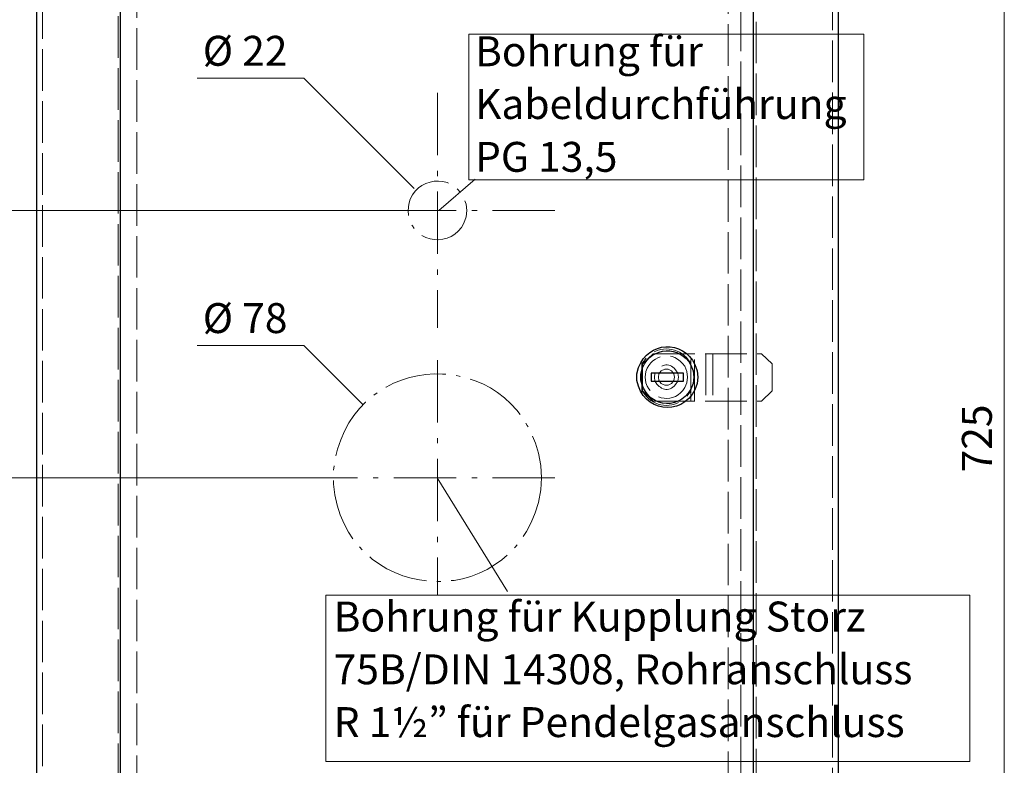
# Model space of a CAD drawing. Units: inches. Extents: x 69.3 to 151.3, y 602.9 to 702.6.
# Drawn here: x 102.9 to 150.3, y 637.3 to 673.2 of the extents above; entities that cross this region are included whole.
import ezdxf

# ---------------------------------------------------------------- set-up
doc = ezdxf.new("R2010")
doc.units = ezdxf.units.IN
doc.header["$MEASUREMENT"] = 0
for name, pattern in [('AI-Linetype-425', [2.499999, 2, -0.499999]), ('AI-Linetype-427', [2.499999, 2, -0.499999]), ('AI-Linetype-429', [2.499999, 2, -0.499999]), ('AI-Linetype-430', [2.499999, 2, -0.499999]), ('AI-Linetype-431', [2.499999, 2, -0.499999]), ('AI-Linetype-432', [2.499999, 2, -0.499999]), ('AI-Linetype-433', [2.499999, 2, -0.499999]), ('AI-Linetype-434', [2.499999, 2, -0.499999]), ('AI-Linetype-435', [2.499999, 2, -0.499999]), ('AI-Linetype-436', [2.499999, 2, -0.499999]), ('AI-Linetype-437', [2.499999, 2, -0.499999]), ('AI-Linetype-438', [2.499999, 2, -0.499999]), ('AI-Linetype-439', [2.499999, 2, -0.499999]), ('AI-Linetype-440', [2.499999, 2, -0.499999]), ('AI-Linetype-441', [2.499999, 2, -0.499999]), ('AI-Linetype-442', [2.499999, 2, -0.499999]), ('AI-Linetype-443', [2.499999, 2, -0.499999]), ('AI-Linetype-444', [2.499999, 2, -0.499999]), ('AI-Linetype-794', [2.499999, 2, -0.499999]), ('AI-Linetype-795', [2.499999, 2, -0.499999]), ('AI-Linetype-796', [2.499999, 2, -0.499999]), ('AI-Linetype-797', [2.499999, 2, -0.499999]), ('AI-Linetype-798', [2.499999, 2, -0.499999]), ('AI-Linetype-831', [4.199999, 3.000001, -0.499999, 0.2, -0.499999]), ('AI-Linetype-832', [4.199999, 3.000001, -0.499999, 0.2, -0.499999]), ('AI-Linetype-835', [4.749998, 3.000001, -0.749998, 0.25, -0.749998]), ('AI-Linetype-836', [4.749998, 3.000001, -0.749998, 0.25, -0.749998]), ('AI-Linetype-94', [2.499999, 2, -0.499999]), ('AI-Linetype-95', [2.499999, 2, -0.499999]), ('AI-Linetype-96', [2.499999, 2, -0.499999])]:
    doc.linetypes.add(name, pattern=pattern)
for name, color, linetype in [('Bemassung', 7, 'Continuous'), ('Ebene 1', 7, 'Continuous'), ('Mittellinien', 7, 'Continuous'), ('Text', 7, 'Continuous'), ('Unsichtbare', 7, 'Continuous')]:
    doc.layers.add(name, color=color, linetype=linetype)

# ---------------------------------------------------------------- blocks, each defined once
blk = doc.blocks.new('block 20')
at = {"layer": 'Text', "lineweight": 0}
blk.add_lwpolyline([(143.554, 665.48), (124.554, 665.48), (124.554, 672.48), (143.554, 672.48), (143.554, 665.48)], dxfattribs=at)
at = {"layer": 'Text', "color": 7, "char_height": 1.43933, "attachment_point": 7}
for s, insert in [('\\fArial|b0|i0|c0|p34;\\W1;Bohrung für ', (124.846, 670.94)), ('\\fArial|b0|i0|c0|p34;\\W1;Kabeldurchführung ', (124.846, 668.4)), ('\\fArial|b0|i0|c0|p34;\\W1;PG 13,5', (124.846, 665.86))]:
    blk.add_mtext(s, dxfattribs=dict(at, insert=insert))
blk = doc.blocks.new('block 22')
at = {"layer": 'Text', "lineweight": 0}
blk.add_lwpolyline([(148.658, 637.481), (117.658, 637.481), (117.658, 645.481), (148.658, 645.481), (148.658, 637.481)], dxfattribs=at)
at = {"layer": 'Text', "color": 7, "char_height": 1.43933, "attachment_point": 7}
for s, insert in [('\\fArial|b0|i0|c0|p34;\\W1;Bohrung für Kupplung Storz ', (118.042, 643.737)), ('\\fArial|b0|i0|c0|p34;\\W1;75B/DIN 14308, Rohranschluss ', (118.042, 641.197)), ('\\fArial|b0|i0|c0|p34;\\W1;R 1½” für Pendelgasanschluss', (118.042, 638.657))]:
    blk.add_mtext(s, dxfattribs=dict(at, insert=insert))

msp = doc.modelspace()

# ---------------------------------------------------------------- linework, layer by layer
for points in [[(103.752, 609.362), (103.752, 702.374)], [(142.318, 702.374), (142.318, 609.362)], [(107.791, 613.291), (107.791, 698.64)], [(138.251, 613.291), (138.251, 698.64)], [(134.875, 656.173), (133.326, 656.173)], [(133.326, 656.173), (133.326, 655.785)], [(134.875, 655.785), (134.875, 656.173)], [(133.326, 655.785), (134.875, 655.785)]]:
    msp.add_lwpolyline(points)
for points in [[(135.567, 655.979), (135.567, 655.979), (135.539, 656.283), (135.539, 656.283), (135.539, 656.283), (135.428, 656.587), (135.428, 656.587), (134.849, 657.794), (133.178, 657.704), (132.717, 656.449), (132.717, 656.449), (132.634, 656.145), (132.634, 656.145), (132.634, 656.145), (132.634, 655.813), (132.634, 655.813), (132.917, 654.316), (134.754, 654.032), (135.428, 655.37), (135.428, 655.37), (135.539, 655.674), (135.539, 655.674), (135.539, 655.674), (135.567, 655.979), (135.567, 655.979)], [(135.374, 655.979), (135.374, 655.979), (135.345, 656.283), (135.345, 656.283), (135.345, 656.283), (135.234, 656.56), (135.234, 656.56), (134.719, 657.5), (133.345, 657.5), (132.911, 656.422), (132.911, 656.422), (132.828, 656.117), (132.828, 656.117), (132.828, 656.117), (132.828, 655.84), (132.828, 655.84), (133.045, 654.566), (134.599, 654.296), (135.234, 655.398), (135.234, 655.398), (135.345, 655.674), (135.345, 655.674), (135.345, 655.674), (135.374, 655.979), (135.374, 655.979)]]:
    msp.add_open_spline(points, degree=3, knots=[0, 0, 0, 0, 1, 1, 1, 2, 2, 2, 3, 3, 3, 4, 4, 4, 5, 5, 5, 6, 6, 6, 7, 7, 7, 8, 8, 8, 8])
at = {"layer": 'Bemassung', "color": 3, "lineweight": 9}
for points in [[(150.316, 702.568), (150.316, 609.362)], [(116.607, 670.364), (111.465, 670.364)], [(121.913, 665.058), (116.607, 670.364)], [(124.846, 665.504), (123.104, 664.001)], [(121.624, 664.002), (95.642, 664.002)], [(116.607, 657.5), (111.465, 657.5)], [(119.455, 654.652), (116.607, 657.5)], [(117.378, 651.137), (95.642, 651.137)], [(123.021, 651.137), (126.415, 645.662)]]:
    msp.add_lwpolyline(points, dxfattribs=at)
at = {"layer": 'Ebene 1', "color": 4, "linetype": 'AI-Linetype-832', "lineweight": 9}
msp.add_open_spline([(124.445, 664.002), (124.445, 664.002), (124.418, 664.306), (124.418, 664.306), (124.418, 664.306), (124.307, 664.61), (124.307, 664.61), (123.732, 665.807), (121.97, 665.635), (121.651, 664.306), (121.651, 664.306), (121.624, 664.002), (121.624, 664.002), (121.624, 664.002), (121.651, 663.697), (121.651, 663.697), (121.97, 662.368), (123.732, 662.195), (124.307, 663.393), (124.307, 663.393), (124.418, 663.697), (124.418, 663.697), (124.418, 663.697), (124.445, 664.002), (124.445, 664.002)], degree=3, knots=[0, 0, 0, 0, 1, 1, 1, 2, 2, 2, 3, 3, 3, 4, 4, 4, 5, 5, 5, 6, 6, 6, 7, 7, 7, 8, 8, 8, 8], dxfattribs=at)
at = {"layer": 'Ebene 1', "color": 4, "linetype": 'AI-Linetype-831', "lineweight": 9}
msp.add_open_spline([(128.042, 651.137), (128.042, 651.137), (128.014, 651.718), (128.014, 651.718), (128.014, 651.718), (127.903, 652.326), (127.903, 652.326), (126.497, 657.575), (119.168, 657.326), (118.11, 652.022), (118.11, 652.022), (118.027, 651.441), (118.027, 651.441), (118.027, 651.441), (118.027, 650.833), (118.027, 650.833), (118.555, 645.114), (126.371, 644.392), (127.903, 649.947), (127.903, 649.947), (128.014, 650.556), (128.014, 650.556), (128.014, 650.556), (128.042, 651.137), (128.042, 651.137)], degree=3, knots=[0, 0, 0, 0, 1, 1, 1, 2, 2, 2, 3, 3, 3, 4, 4, 4, 5, 5, 5, 6, 6, 6, 7, 7, 7, 8, 8, 8, 8], dxfattribs=at)
at = {"layer": 'Mittellinien', "color": 7, "linetype": 'AI-Linetype-836', "lineweight": 9}
for points in [[(123.035, 669.658), (123.035, 658.345)], [(123.035, 656.794), (123.035, 645.481)]]:
    msp.add_lwpolyline(points, dxfattribs=at)
at = {"layer": 'Mittellinien', "color": 7, "linetype": 'AI-Linetype-835', "lineweight": 9}
for points in [[(128.691, 664.002), (117.378, 664.002)], [(128.691, 651.137), (117.378, 651.137)]]:
    msp.add_lwpolyline(points, dxfattribs=at)
at = {"layer": 'Unsichtbare', "color": 6, "linetype": 'AI-Linetype-94', "lineweight": 5}
msp.add_lwpolyline([(104.028, 609.756), (104.028, 702.175)], dxfattribs=at)
at = {"layer": 'Unsichtbare', "color": 6, "linetype": 'AI-Linetype-444', "lineweight": 5}
msp.add_lwpolyline([(142.042, 702.175), (142.042, 609.756)], dxfattribs=at)
at = {"layer": 'Unsichtbare', "color": 6, "linetype": 'AI-Linetype-95', "lineweight": 5}
msp.add_lwpolyline([(107.664, 698.346), (107.664, 613.585)], dxfattribs=at)
at = {"layer": 'Unsichtbare', "color": 6, "linetype": 'AI-Linetype-442', "lineweight": 5}
msp.add_lwpolyline([(138.378, 613.585), (138.378, 698.346)], dxfattribs=at)
at = {"layer": 'Unsichtbare', "color": 6, "linetype": 'AI-Linetype-96', "lineweight": 5}
msp.add_lwpolyline([(108.573, 697.768), (108.573, 614.163)], dxfattribs=at)
at = {"layer": 'Unsichtbare', "color": 6, "linetype": 'AI-Linetype-440', "lineweight": 5}
msp.add_lwpolyline([(137.029, 697.96), (137.029, 613.97)], dxfattribs=at)
at = {"layer": 'Unsichtbare', "color": 6, "linetype": 'AI-Linetype-441', "lineweight": 5}
msp.add_lwpolyline([(137.635, 614.163), (137.635, 697.768)], dxfattribs=at)
at = {"layer": 'Unsichtbare', "color": 6, "linetype": 'AI-Linetype-429', "lineweight": 5}
msp.add_lwpolyline([(133.42, 657.108), (132.897, 656.612)], dxfattribs=at)
at = {"layer": 'Unsichtbare', "color": 6, "linetype": 'AI-Linetype-427', "lineweight": 5}
msp.add_lwpolyline([(133.42, 657.108), (138.627, 657.108)], dxfattribs=at)
at = {"layer": 'Unsichtbare', "color": 6, "linetype": 'AI-Linetype-434', "lineweight": 5}
msp.add_lwpolyline([(135.238, 654.822), (135.238, 657.108)], dxfattribs=at)
at = {"layer": 'Unsichtbare', "color": 6, "linetype": 'AI-Linetype-435', "lineweight": 5}
msp.add_lwpolyline([(135.404, 654.822), (135.404, 657.108)], dxfattribs=at)
at = {"layer": 'Unsichtbare', "color": 6, "linetype": 'AI-Linetype-436', "lineweight": 5}
msp.add_lwpolyline([(135.954, 657.108), (135.954, 654.822)], dxfattribs=at)
at = {"layer": 'Unsichtbare', "color": 6, "linetype": 'AI-Linetype-437', "lineweight": 5}
msp.add_lwpolyline([(136.285, 657.108), (136.285, 654.822)], dxfattribs=at)
at = {"layer": 'Unsichtbare', "color": 6, "linetype": 'AI-Linetype-439', "lineweight": 5}
msp.add_lwpolyline([(139.15, 656.612), (138.627, 657.108)], dxfattribs=at)
at = {"layer": 'Unsichtbare', "color": 6, "linetype": 'AI-Linetype-431', "lineweight": 5}
msp.add_lwpolyline([(132.869, 655.263), (132.869, 656.668)], dxfattribs=at)
at = {"layer": 'Unsichtbare', "color": 6, "linetype": 'AI-Linetype-432', "lineweight": 5}
msp.add_lwpolyline([(132.897, 655.318), (132.897, 656.612)], dxfattribs=at)
at = {"layer": 'Unsichtbare', "color": 6, "linetype": 'AI-Linetype-798', "lineweight": 5}
msp.add_lwpolyline([(134.439, 655.979), (134.412, 656.144), (134.302, 656.282), (134.137, 656.365), (133.971, 656.365), (133.806, 656.282), (133.696, 656.144), (133.668, 655.979), (133.696, 655.814), (133.806, 655.676), (133.971, 655.593), (134.137, 655.593), (134.302, 655.676), (134.412, 655.814), (134.439, 655.979)], dxfattribs=at)
at = {"layer": 'Unsichtbare', "color": 6, "linetype": 'AI-Linetype-433', "lineweight": 5}
msp.add_lwpolyline([(135.238, 656.668), (135.238, 655.263)], dxfattribs=at)
at = {"layer": 'Unsichtbare', "color": 6, "linetype": 'AI-Linetype-443', "lineweight": 5}
msp.add_lwpolyline([(139.15, 655.318), (139.15, 656.612)], dxfattribs=at)
at = {"layer": 'Unsichtbare', "color": 6, "linetype": 'AI-Linetype-430', "lineweight": 5}
msp.add_lwpolyline([(132.897, 655.318), (133.42, 654.822)], dxfattribs=at)
at = {"layer": 'Unsichtbare', "color": 6, "linetype": 'AI-Linetype-438', "lineweight": 5}
msp.add_lwpolyline([(138.627, 654.822), (139.15, 655.318)], dxfattribs=at)
at = {"layer": 'Unsichtbare', "color": 6, "linetype": 'AI-Linetype-425', "lineweight": 5}
msp.add_lwpolyline([(133.42, 654.822), (138.627, 654.822)], dxfattribs=at)
at = {"layer": 'Unsichtbare', "color": 6, "linetype": 'AI-Linetype-795', "lineweight": 5}
msp.add_open_spline([(135.211, 656.668), (135.211, 656.668), (135.018, 656.916), (135.018, 656.916), (134.49, 657.478), (133.617, 657.478), (133.09, 656.916), (133.09, 656.916), (132.897, 656.668), (132.897, 656.668)], degree=3, knots=[0, 0, 0, 0, 1, 1, 1, 2, 2, 2, 3, 3, 3, 3], dxfattribs=at)
at = {"layer": 'Unsichtbare', "color": 6, "linetype": 'AI-Linetype-796', "lineweight": 5}
msp.add_open_spline([(135.073, 655.979), (135.073, 655.979), (135.045, 656.255), (135.045, 656.255), (135.045, 656.255), (134.935, 656.503), (134.935, 656.503), (134.417, 657.293), (133.36, 657.104), (133.062, 656.255), (133.062, 656.255), (133.034, 655.979), (133.034, 655.979), (133.034, 655.979), (133.062, 655.704), (133.062, 655.704), (133.385, 654.834), (134.458, 654.665), (134.935, 655.483), (134.935, 655.483), (135.045, 655.704), (135.045, 655.704), (135.045, 655.704), (135.073, 655.979), (135.073, 655.979)], degree=3, knots=[0, 0, 0, 0, 1, 1, 1, 2, 2, 2, 3, 3, 3, 4, 4, 4, 5, 5, 5, 6, 6, 6, 7, 7, 7, 8, 8, 8, 8], dxfattribs=at)
at = {"layer": 'Unsichtbare', "color": 6, "linetype": 'AI-Linetype-797', "lineweight": 5}
msp.add_open_spline([(134.632, 655.979), (134.632, 655.979), (134.605, 656.172), (134.605, 656.172), (134.605, 656.172), (134.494, 656.337), (134.494, 656.337), (134.178, 656.744), (133.715, 656.572), (133.503, 656.172), (133.503, 656.172), (133.475, 655.979), (133.475, 655.979), (133.475, 655.979), (133.503, 655.786), (133.503, 655.786), (133.715, 655.386), (134.178, 655.214), (134.494, 655.621), (134.494, 655.621), (134.605, 655.786), (134.605, 655.786), (134.605, 655.786), (134.632, 655.979), (134.632, 655.979)], degree=3, knots=[0, 0, 0, 0, 1, 1, 1, 2, 2, 2, 3, 3, 3, 4, 4, 4, 5, 5, 5, 6, 6, 6, 7, 7, 7, 8, 8, 8, 8], dxfattribs=at)
at = {"layer": 'Unsichtbare', "color": 6, "linetype": 'AI-Linetype-794', "lineweight": 5}
msp.add_open_spline([(132.897, 655.29), (132.897, 655.29), (133.09, 655.042), (133.09, 655.042), (133.617, 654.481), (134.49, 654.481), (135.018, 655.042), (135.018, 655.042), (135.211, 655.29), (135.211, 655.29)], degree=3, knots=[0, 0, 0, 0, 1, 1, 1, 2, 2, 2, 3, 3, 3, 3], dxfattribs=at)

# ---------------------------------------------------------------- block references
at = {"layer": 'Text'}
for name in ['block 20', 'block 22']:
    msp.add_blockref(name, (0, 0), dxfattribs=at)

# ---------------------------------------------------------------- texts
at = {"layer": 'Text', "color": 7, "char_height": 1.43933, "attachment_point": 7}
for s, insert in [('\\fArial|b0|i0|c0|p34;\\W1;Ø 22', (111.741, 670.964)), ('\\fArial|b0|i0|c0|p34;\\W1;Ø 78', (111.741, 658.1))]:
    msp.add_mtext(s, dxfattribs=dict(at, insert=insert))
at = {"layer": 'Text', "color": 7, "insert": (149.716, 651.392), "char_height": 1.43933, "attachment_point": 7, "rotation": 90}
msp.add_mtext('\\fArial|b0|i0|c0|p34;\\W1;725', dxfattribs=at)

doc.saveas('drawing.dxf')
